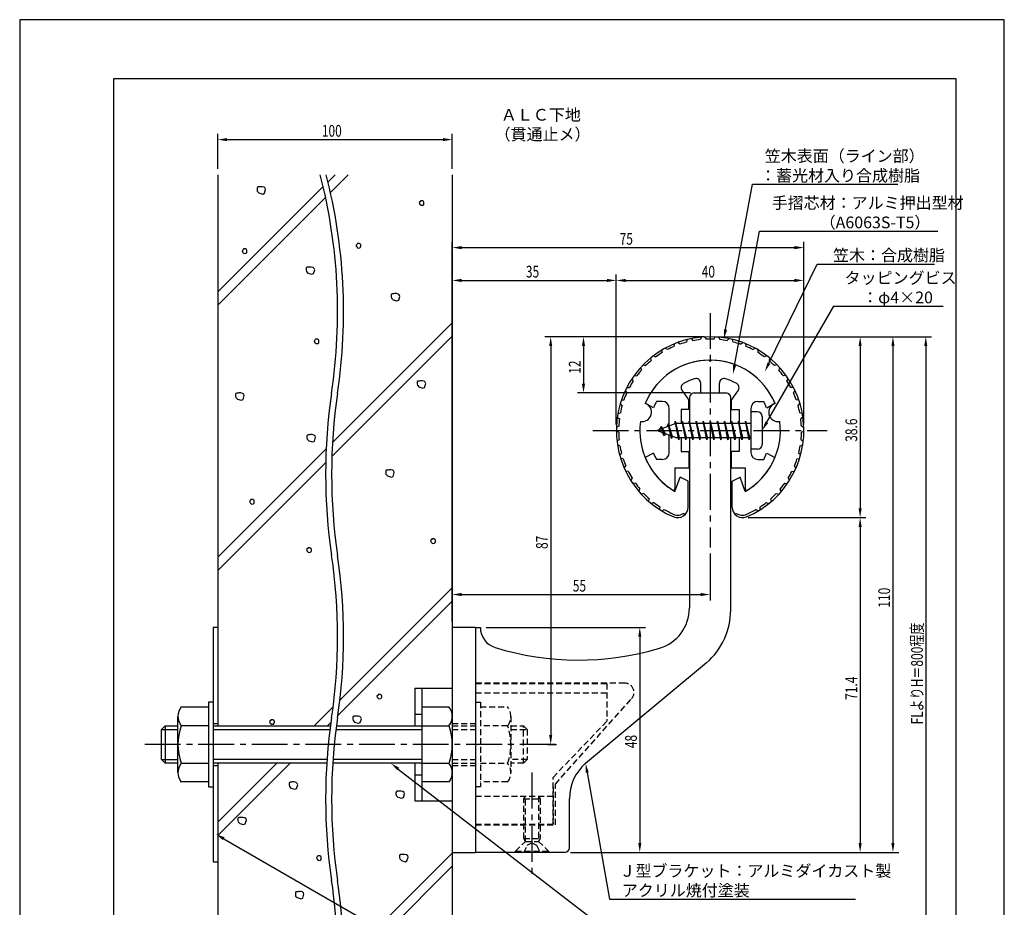
# Model space of a CAD drawing. Extents: x 0 to 210, y 0 to 297.
# Drawn here: x 0 to 210, y 108 to 297 of the extents above; entities that cross this region are included whole.
import ezdxf

# ---------------------------------------------------------------- set-up
doc = ezdxf.new("R2010")
doc.units = 0
doc.header["$LTSCALE"] = 0.4
doc.linetypes.add('CENTER2', pattern=[28.575, 19.05, -3.175, 3.175, -3.175])
doc.linetypes.add('HIDDEN2', pattern=[4.7625, 3.175, -1.5875])
doc.layers.get('0').update_dxf_attribs({"linetype": 'CONTINUOUS'})
doc.layers.get('DEFPOINTS').update_dxf_attribs({"linetype": 'CONTINUOUS'})
for name, color, linetype in [('BIS', 7, 'CONTINUOUS'), ('CENTER', 6, 'CENTER2'), ('DIMS', 1, 'CONTINUOUS'), ('GENKYO', 3, 'CONTINUOUS'), ('HATCH', 9, 'CONTINUOUS'), ('HIDDEN', 9, 'HIDDEN2'), ('MODEL', 7, 'CONTINUOUS'), ('SHINZAI', 7, 'CONTINUOUS'), ('TEXT', 7, 'CONTINUOUS'), ('TITLE', 7, 'CONTINUOUS'), ('ZYUSHI', 7, 'CONTINUOUS'), ('ZYUSHI2', 9, 'CONTINUOUS')]:
    doc.layers.add(name, color=color, linetype=linetype)
doc.styles.add('DIMS', font='romans.shx', dxfattribs={"width": 0.75, "bigfont": 'bigfont.shx'})
doc.styles.get("Standard").update_dxf_attribs({"font": 'romans.shx', "bigfont": 'bigfont.shx'})

# ---------------------------------------------------------------- blocks, each defined once
blk = doc.blocks.new('*U26')
at = {"layer": 'DIMS', "color": 7, "style": 'DIMS', "width": 0.75}
blk.add_text('38.6', height=2.5, rotation=90, dxfattribs=at).set_placement((178.62, 206.95))
blk = doc.blocks.new('*U27')
at = {"layer": 'DIMS', "color": 7, "style": 'DIMS', "width": 0.75}
blk.add_text('71.4', height=2.5, rotation=90, dxfattribs=at).set_placement((178.62, 151.9))
blk = doc.blocks.new('*U28')
at = {"layer": 'DIMS', "color": 7, "style": 'DIMS', "width": 0.75}
blk.add_text('48', height=2.5, rotation=90, dxfattribs=at).set_placement((131.63, 141.59))
blk = doc.blocks.new('*U29')
at = {"layer": 'DIMS', "color": 7, "style": 'DIMS', "width": 0.75}
blk.add_text('35', height=2.5, dxfattribs=at).set_placement((107.96, 242))
blk = doc.blocks.new('*U30')
at = {"layer": 'DIMS', "color": 7, "style": 'DIMS', "width": 0.75}
blk.add_text('55', height=2.5, dxfattribs=at).set_placement((117.96, 175))
blk = doc.blocks.new('*U31')
at = {"layer": 'DIMS', "color": 7, "style": 'DIMS', "width": 0.75}
blk.add_text('75', height=2.5, dxfattribs=at).set_placement((127.96, 249))
blk = doc.blocks.new('*U32')
at = {"layer": 'DIMS', "color": 7, "style": 'DIMS', "width": 0.75}
blk.add_text('12', height=2.5, rotation=90, dxfattribs=at).set_placement((119.63, 221.46))
blk = doc.blocks.new('*U33')
at = {"layer": 'DIMS', "color": 7, "style": 'DIMS', "width": 0.75}
blk.add_text('40', height=2.5, dxfattribs=at).set_placement((145.46, 242))
blk = doc.blocks.new('*U34')
at = {"layer": 'DIMS', "color": 7, "style": 'DIMS', "width": 0.75}
blk.add_text('87', height=2.5, rotation=90, dxfattribs=at).set_placement((112.63, 184.09))
blk = doc.blocks.new('*U35')
at = {"layer": 'DIMS', "color": 7, "style": 'DIMS', "width": 0.75}
blk.add_text('110', height=2.5, rotation=90, dxfattribs=at).set_placement((185.63, 171.56))
blk = doc.blocks.new('*U36')
at = {"layer": 'DIMS', "color": 7, "style": 'DIMS', "width": 0.75}
blk.add_text('FLよりH＝800程度', height=2.5, rotation=90, dxfattribs=at).set_placement((192.63, 146.66))
blk = doc.blocks.new('*U37')
at = {"layer": 'DIMS', "color": 7, "style": 'DIMS', "width": 0.75}
blk.add_text('100', height=2.5, dxfattribs=at).set_placement((64.44, 272.04))

msp = doc.modelspace()

# ---------------------------------------------------------------- linework, layer by layer
at = {"layer": 'BIS'}
for p, q in [((155.95, 213.37), (155.95, 205.37)), ((157.35, 213.37), (155.95, 213.37)), ((158.35, 212.37), (158.35, 206.37)), ((139.95, 210.87), (135.95, 209.37)), ((136.8, 210.23), (136.37, 209.53)), ((136.8, 210.23), (137.15, 209.83)), ((137.55, 208.24), (136.8, 210.23)), ((136.8, 210.23), (137.69, 208.72)), ((138.3, 210.79), (138.12, 210.19)), ((139.05, 207.68), (138.3, 210.79)), ((138.3, 210.79), (138.54, 210.34)), ((138.3, 210.79), (139.15, 208.18)), ((139.77, 211.34), (139.66, 210.77)), ((140.55, 207.37), (139.77, 211.34)), ((139.77, 211.34), (140.64, 207.87)), ((139.8, 211.21), (139.94, 210.87)), ((155.95, 210.87), (139.95, 210.87)), ((141.3, 211.37), (141.21, 210.87)), ((142.05, 207.37), (141.3, 211.37)), ((141.3, 211.37), (142.14, 207.87)), ((141.3, 211.37), (141.49, 210.87)), ((142.8, 211.37), (142.71, 210.87)), ((143.55, 207.37), (142.8, 211.37)), ((142.8, 211.37), (142.99, 210.87)), ((142.8, 211.37), (143.64, 207.87)), ((144.3, 211.37), (144.21, 210.87)), ((145.05, 207.37), (144.3, 211.37)), ((144.3, 211.37), (144.49, 210.87)), ((144.3, 211.37), (145.14, 207.87)), ((145.8, 211.37), (145.71, 210.87)), ((145.8, 211.37), (145.99, 210.87)), ((145.8, 211.37), (146.64, 207.87)), ((146.55, 207.37), (145.8, 211.37)), ((147.3, 211.37), (147.21, 210.87)), ((148.05, 207.37), (147.3, 211.37)), ((147.3, 211.37), (147.49, 210.87)), ((147.3, 211.37), (148.14, 207.87)), ((148.8, 211.37), (148.71, 210.87)), ((149.55, 207.37), (148.8, 211.37)), ((148.8, 211.37), (148.99, 210.87)), ((148.8, 211.37), (149.64, 207.87)), ((150.3, 211.37), (150.21, 210.87)), ((151.05, 207.37), (150.3, 211.37)), ((150.3, 211.37), (150.49, 210.87)), ((150.3, 211.37), (151.14, 207.87)), ((151.8, 211.37), (151.71, 210.87)), ((152.55, 207.37), (151.8, 211.37)), ((151.8, 211.37), (151.99, 210.87)), ((151.8, 211.37), (152.64, 207.87)), ((153.3, 211.37), (153.21, 210.87)), ((153.3, 211.37), (154.14, 207.87)), ((154.05, 207.37), (153.3, 211.37)), ((153.3, 211.37), (153.49, 210.87)), ((154.8, 211.37), (154.71, 210.87)), ((155.55, 207.37), (154.8, 211.37)), ((154.8, 211.37), (154.99, 210.87)), ((154.8, 211.37), (155.64, 207.87)), ((135.95, 209.37), (139.95, 207.87)), ((137.55, 208.24), (137.08, 208.95)), ((137.69, 208.72), (137.55, 208.24)), ((138.77, 208.32), (139.05, 207.68)), ((139.15, 208.18), (139.05, 207.68)), ((139.95, 207.87), (155.95, 207.87)), ((140.36, 207.87), (140.55, 207.37)), ((140.64, 207.87), (140.55, 207.37)), ((141.86, 207.87), (142.05, 207.37)), ((142.14, 207.87), (142.05, 207.37)), ((143.36, 207.87), (143.55, 207.37)), ((143.64, 207.87), (143.55, 207.37)), ((144.86, 207.87), (145.05, 207.37)), ((145.14, 207.87), (145.05, 207.37)), ((146.36, 207.87), (146.55, 207.37)), ((146.64, 207.87), (146.55, 207.37)), ((147.86, 207.87), (148.05, 207.37)), ((148.14, 207.87), (148.05, 207.37)), ((149.36, 207.87), (149.55, 207.37)), ((149.64, 207.87), (149.55, 207.37)), ((150.86, 207.87), (151.05, 207.37)), ((151.14, 207.87), (151.05, 207.37)), ((152.36, 207.87), (152.55, 207.37)), ((152.64, 207.87), (152.55, 207.37)), ((153.86, 207.87), (154.05, 207.37)), ((154.14, 207.87), (154.05, 207.37)), ((155.36, 207.87), (155.55, 207.37)), ((155.64, 207.87), (155.55, 207.37)), ((157.35, 205.37), (155.95, 205.37)), ((84.25, 154.38), (92.25, 154.38)), ((84.25, 154.38), (84.25, 146.37)), ((85.75, 154.38), (85.75, 130.38)), ((92.25, 154.38), (92.25, 130.38)), ((92.25, 154.38), (92.25, 130.38)), ((40.25, 151.38), (40.25, 133.37)), ((41.25, 151.38), (40.25, 151.38)), ((41.25, 151.38), (41.25, 133.37)), ((34.44, 150.38), (40.25, 150.38)), ((85.75, 150.38), (91.56, 150.38)), ((33.75, 136.37), (33.75, 148.38)), ((84.25, 148.88), (85.75, 148.88)), ((30.25, 145.57), (31.05, 146.37)), ((30.25, 145.57), (33.75, 145.57)), ((30.25, 139.17), (30.25, 145.57)), ((31.05, 146.37), (33.75, 146.37)), ((31.05, 146.37), (31.05, 138.37)), ((40.25, 146.37), (34.44, 146.37)), ((41.25, 146.37), (66.29, 146.37)), ((41.25, 145.57), (66.19, 145.57)), ((67.46, 145.57), (85.75, 145.57)), ((67.56, 146.37), (85.75, 146.37)), ((85.75, 146.37), (91.56, 146.37)), ((30.25, 139.17), (33.75, 139.17)), ((31.05, 138.37), (30.25, 139.17)), ((65.55, 139.17), (41.25, 139.17)), ((85.75, 139.17), (66.82, 139.17)), ((33.75, 138.37), (31.05, 138.37)), ((34.44, 138.37), (40.25, 138.37)), ((65.49, 138.37), (41.25, 138.37)), ((85.75, 138.37), (66.76, 138.37)), ((84.25, 138.37), (84.25, 130.38)), ((85.75, 138.37), (91.56, 138.37)), ((84.25, 135.88), (85.75, 135.88)), ((40.25, 134.38), (34.44, 134.38)), ((40.25, 133.37), (41.25, 133.37)), ((91.56, 134.38), (85.75, 134.38)), ((84.25, 130.38), (92.25, 130.38))]:
    msp.add_line(p, q, dxfattribs=at)
for centre, radius, start, end in [((157.35, 212.37), 1, 0, 90), ((157.35, 206.37), 1, 270, 0), ((37.01, 148.38), 3.26, 142.1211, 217.8789), ((88.99, 148.38), 3.26, 322.1211, 37.8789), ((45.75, 142.38), 12, 160.5288, 199.4712), ((80.25, 142.38), 12, 340.5288, 19.4712), ((37.01, 136.37), 3.26, 142.1211, 217.8789), ((88.99, 136.37), 3.26, 322.1211, 37.8789)]:
    msp.add_arc(centre, radius, start, end, dxfattribs=at)
at = {"layer": 'CENTER'}
for p, q in [((147.25, 234.38), (147.25, 184.38)), ((122.25, 209.37), (172.25, 209.37)), ((114.3, 142.38), (26.3, 142.38)), ((109.25, 136.37), (109.25, 114.38))]:
    msp.add_line(p, q, dxfattribs=at)
at = {"layer": 'DEFPOINTS'}
for p, q in [((210, 297), (0, 297)), ((0, 297), (0, 0)), ((210, 0), (210, 297))]:
    msp.add_line(p, q, dxfattribs=at)
at = {"layer": 'DIMS'}
for p, q in [((42.25, 265.17), (42.25, 272.67)), ((44.25, 271.42), (90.25, 271.42)), ((92.25, 265.17), (92.25, 272.67)), ((92.25, 168.62), (92.25, 249.62)), ((94.25, 248.38), (165.25, 248.38)), ((167.25, 210.62), (167.25, 249.62)), ((92.25, 168.62), (92.25, 242.62)), ((127.25, 210.62), (127.25, 242.62)), ((127.25, 210.62), (127.25, 242.62)), ((167.25, 210.62), (167.25, 242.62)), ((94.25, 241.38), (125.25, 241.38)), ((129.25, 241.38), (165.25, 241.38)), ((146, 229.37), (112, 229.37)), ((146, 229.37), (119, 229.37)), ((148.45, 229.37), (187.5, 229.37)), ((148.5, 229.37), (180.5, 229.37)), ((155.45, 229.37), (194.5, 229.37)), ((113.25, 227.37), (113.25, 144.38)), ((120.25, 227.37), (120.25, 219.38)), ((179.25, 227.37), (179.25, 192.77)), ((186.25, 227.37), (186.25, 121.37)), ((193.25, 227.37), (193.25, 87.5)), ((143.1, 217.37), (119, 217.37)), ((155.4, 190.77), (180.5, 190.77)), ((155.4, 190.77), (180.5, 190.77)), ((179.25, 188.77), (179.25, 121.37)), ((147.25, 183.12), (147.25, 173.12)), ((92.25, 168.62), (92.25, 175.62)), ((94.25, 174.37), (145.25, 174.37)), ((99.5, 167.37), (133.5, 167.37)), ((132.25, 165.37), (132.25, 121.37)), ((112.55, 142.38), (114.5, 142.38)), ((117.5, 119.37), (180.5, 119.37)), ((117.5, 119.37), (133.5, 119.37)), ((117.5, 119.37), (187.5, 119.37))]:
    msp.add_line(p, q, dxfattribs=at)
for points in [[(150.55, 230.88), (156.29, 261.88), (187.31, 261.88)], [(152.47, 223.26), (157.76, 251.88), (195.79, 251.88)], [(159.8, 223.74), (170.07, 244.87), (195.11, 244.87)], [(159.35, 211.11), (173.65, 235.88), (196.98, 235.88)], [(80.75, 137.15), (125.8, 102.37), (152.74, 102.37)], [(121.04, 136.4), (125.8, 109.37), (178.26, 109.37)], [(43.53, 122.28), (102.25, 88.37), (122.7, 88.37)]]:
    msp.add_lwpolyline(points, dxfattribs=at)
for points in [[(44.25, 271.75), (44.25, 271.08), (42.25, 271.42)], [(90.25, 271.75), (90.25, 271.08), (92.25, 271.42)], [(94.25, 248.71), (94.25, 248.04), (92.25, 248.38)], [(165.25, 248.71), (165.25, 248.04), (167.25, 248.38)], [(94.25, 241.71), (94.25, 241.04), (92.25, 241.38)], [(125.25, 241.71), (125.25, 241.04), (127.25, 241.38)], [(129.25, 241.71), (129.25, 241.04), (127.25, 241.38)], [(165.25, 241.71), (165.25, 241.04), (167.25, 241.38)], [(112.92, 227.37), (113.58, 227.37), (113.25, 229.37)], [(119.92, 227.37), (120.58, 227.37), (120.25, 229.37)], [(150.88, 230.82), (150.19, 228.91), (150.22, 230.94)], [(178.92, 227.37), (179.58, 227.37), (179.25, 229.37)], [(185.92, 227.37), (186.58, 227.37), (186.25, 229.37)], [(192.92, 227.37), (193.58, 227.37), (193.25, 229.37)], [(152.79, 223.2), (152.1, 221.29), (152.14, 223.32)], [(160.1, 223.59), (158.93, 221.94), (159.5, 223.88)], [(119.92, 219.38), (120.58, 219.38), (120.25, 217.37)], [(159.64, 210.94), (158.35, 209.37), (159.06, 211.27)], [(178.92, 192.77), (179.58, 192.77), (179.25, 190.77)], [(178.92, 188.77), (179.58, 188.77), (179.25, 190.77)], [(94.25, 174.71), (94.25, 174.04), (92.25, 174.37)], [(145.25, 174.71), (145.25, 174.04), (147.25, 174.37)], [(131.92, 165.37), (132.58, 165.37), (132.25, 167.37)], [(112.92, 144.38), (113.58, 144.38), (113.25, 142.38)], [(80.54, 136.89), (79.16, 138.37), (80.95, 137.42)], [(120.71, 136.34), (120.69, 138.36), (121.36, 136.45)], [(43.36, 121.99), (41.8, 123.28), (43.7, 122.57)], [(131.92, 121.37), (132.58, 121.37), (132.25, 119.37)], [(178.92, 121.37), (179.58, 121.37), (179.25, 119.37)], [(185.92, 121.37), (186.58, 121.37), (186.25, 119.37)]]:
    msp.add_solid(points, dxfattribs=at)
at = {"layer": 'GENKYO'}
for p, q in [((42.25, 263.92), (42.25, 146.37)), ((92.25, 263.92), (92.25, 154.38)), ((41.25, 167.37), (41.25, 146.37)), ((42.25, 167.37), (41.25, 167.37)), ((42.25, 167.37), (42.25, 146.37)), ((41.25, 146.87), (42.25, 146.87)), ((41.25, 138.37), (41.25, 117.38)), ((41.25, 137.87), (42.25, 137.87)), ((42.25, 138.37), (42.25, 117.38)), ((42.25, 138.37), (42.25, 87.5)), ((92.25, 130.38), (92.25, 87.5)), ((41.25, 117.38), (42.25, 117.38))]:
    msp.add_line(p, q, dxfattribs=at)
for centre, start, end in [((-49.48, 234.67), 351.5048, 14.4387), ((-48.21, 234.67), 351.5048, 14.4387), ((182.53, 200.02), 171.5048, 188.4952), ((183.81, 200.02), 171.5048, 188.4952), ((-49.48, 165.36), 351.5048, 8.4952), ((-48.21, 165.36), 351.5048, 8.4952), ((182.53, 130.71), 171.5048, 188.4952), ((183.81, 130.71), 171.5048, 188.4952), ((-49.48, 96.05), 355.8185, 8.4952), ((-48.21, 96.05), 355.8185, 8.4952)]:
    msp.add_arc(centre, 117.29, start, end, dxfattribs=at)
at = {"layer": 'HATCH'}
for p, q in [((67.25, 263.92), (65.76, 262.43)), ((66.29, 260.13), (70.08, 263.92)), ((64.73, 261.4), (42.25, 238.92)), ((50.71, 261.26), (50.62, 261.07)), ((50.62, 261.07), (50.62, 260.73)), ((50.62, 260.73), (50.67, 260.39)), ((50.86, 261.31), (50.71, 261.26)), ((51.15, 261.31), (50.86, 261.31)), ((51.34, 261.36), (51.15, 261.31)), ((51.15, 261.31), (51.15, 261.31)), ((51.73, 261.36), (51.34, 261.36)), ((52.12, 261.26), (51.73, 261.36)), ((52.36, 261.07), (52.12, 261.26)), ((52.21, 259.96), (52.45, 260.78)), ((52.45, 260.78), (52.36, 261.07)), ((42.25, 236.09), (65.24, 259.09)), ((50.67, 260.39), (51, 260.06)), ((51, 260.06), (51.83, 259.81)), ((51.83, 259.81), (52.21, 259.96)), ((85.51, 258.37), (85.46, 258.23)), ((85.7, 258.37), (85.51, 258.37)), ((85.89, 258.37), (85.7, 258.37)), ((86.14, 258.23), (85.89, 258.37)), ((85.46, 258.23), (85.22, 257.98)), ((85.22, 257.98), (85.27, 257.79)), ((85.27, 257.79), (85.36, 257.65)), ((85.36, 257.65), (85.6, 257.4)), ((85.46, 258.23), (85.46, 258.23)), ((85.6, 257.4), (86.04, 257.45)), ((86.04, 257.45), (86.18, 257.6)), ((86.23, 258.08), (86.14, 258.23)), ((86.18, 257.6), (86.23, 257.79)), ((86.23, 257.79), (86.23, 258.08)), ((47.7, 247.95), (47.45, 247.71)), ((47.74, 248.09), (47.7, 247.95)), ((47.7, 247.95), (47.7, 247.95)), ((47.94, 248.09), (47.74, 248.09)), ((48.13, 248.09), (47.94, 248.09)), ((48.37, 247.95), (48.13, 248.09)), ((48.47, 247.8), (48.37, 247.95)), ((48.47, 247.51), (48.47, 247.8)), ((71.98, 249.11), (71.74, 248.87)), ((71.74, 248.87), (71.79, 248.67)), ((71.79, 248.67), (71.88, 248.53)), ((71.88, 248.53), (72.13, 248.29)), ((72.03, 249.25), (71.98, 249.11)), ((71.98, 249.11), (71.98, 249.11)), ((72.22, 249.25), (72.03, 249.25)), ((72.13, 248.29), (72.56, 248.33)), ((72.42, 249.25), (72.22, 249.25)), ((72.66, 249.11), (72.42, 249.25)), ((72.56, 248.33), (72.71, 248.48)), ((72.75, 248.96), (72.66, 249.11)), ((72.71, 248.48), (72.75, 248.67)), ((72.75, 248.67), (72.75, 248.96)), ((47.45, 247.71), (47.5, 247.51)), ((47.5, 247.51), (47.6, 247.37)), ((47.6, 247.37), (47.84, 247.13)), ((47.84, 247.13), (48.28, 247.17)), ((48.28, 247.17), (48.42, 247.32)), ((48.42, 247.32), (48.47, 247.51)), ((61.19, 244.13), (61.09, 243.94)), ((61.09, 243.94), (61.09, 243.6)), ((61.33, 244.18), (61.19, 244.13)), ((61.62, 244.18), (61.33, 244.18)), ((61.82, 244.23), (61.62, 244.18)), ((61.62, 244.18), (61.62, 244.18)), ((62.2, 244.23), (61.82, 244.23)), ((62.59, 244.13), (62.2, 244.23)), ((62.83, 243.94), (62.59, 244.13)), ((62.69, 242.82), (62.93, 243.65)), ((62.93, 243.65), (62.83, 243.94)), ((61.09, 243.6), (61.14, 243.26)), ((61.14, 243.26), (61.48, 242.92)), ((61.48, 242.92), (62.3, 242.68)), ((62.3, 242.68), (62.69, 242.82)), ((79.33, 238.47), (79.23, 238.27)), ((79.23, 238.27), (79.23, 237.93)), ((79.23, 237.93), (79.28, 237.6)), ((79.28, 237.6), (79.62, 237.26)), ((79.47, 238.51), (79.33, 238.47)), ((79.76, 238.51), (79.47, 238.51)), ((79.96, 238.56), (79.76, 238.51)), ((79.76, 238.51), (79.76, 238.51)), ((80.34, 238.56), (79.96, 238.56)), ((80.73, 238.47), (80.34, 238.56)), ((80.97, 238.27), (80.73, 238.47)), ((80.83, 237.16), (81.07, 237.98)), ((81.07, 237.98), (80.97, 238.27)), ((79.62, 237.26), (80.44, 237.02)), ((80.44, 237.02), (80.83, 237.16)), ((66.71, 206.81), (92.25, 232.35)), ((92.25, 229.52), (66.57, 203.85)), ((63.05, 228.72), (62.81, 228.48)), ((62.81, 228.48), (62.86, 228.29)), ((62.86, 228.29), (62.96, 228.14)), ((62.96, 228.14), (63.2, 227.9)), ((63.1, 228.87), (63.05, 228.72)), ((63.05, 228.72), (63.05, 228.72)), ((63.3, 228.87), (63.1, 228.87)), ((63.2, 227.9), (63.63, 227.95)), ((63.49, 228.87), (63.3, 228.87)), ((63.73, 228.72), (63.49, 228.87)), ((63.63, 227.95), (63.78, 228.09)), ((63.83, 228.58), (63.73, 228.72)), ((63.78, 228.09), (63.83, 228.29)), ((63.83, 228.29), (63.83, 228.58)), ((84.86, 219.87), (84.76, 219.68)), ((84.76, 219.68), (84.76, 219.34)), ((84.76, 219.34), (84.81, 219)), ((84.81, 219), (85.15, 218.66)), ((85, 219.92), (84.86, 219.87)), ((85.29, 219.92), (85, 219.92)), ((85.15, 218.66), (85.97, 218.42)), ((85.48, 219.97), (85.29, 219.92)), ((85.29, 219.92), (85.29, 219.92)), ((85.87, 219.97), (85.48, 219.97)), ((86.26, 219.87), (85.87, 219.97)), ((85.97, 218.42), (86.35, 218.57)), ((86.5, 219.68), (86.26, 219.87)), ((86.35, 218.57), (86.59, 219.39)), ((86.59, 219.39), (86.5, 219.68)), ((46.13, 217.29), (46.03, 217.1)), ((46.03, 217.1), (46.03, 216.76)), ((46.03, 216.76), (46.08, 216.42)), ((46.08, 216.42), (46.42, 216.08)), ((46.28, 217.34), (46.13, 217.29)), ((46.57, 217.34), (46.28, 217.34)), ((46.76, 217.39), (46.57, 217.34)), ((46.57, 217.34), (46.57, 217.34)), ((47.15, 217.39), (46.76, 217.39)), ((47.53, 217.29), (47.15, 217.39)), ((47.77, 217.1), (47.53, 217.29)), ((47.63, 215.99), (47.87, 216.81)), ((47.87, 216.81), (47.77, 217.1)), ((46.42, 216.08), (47.24, 215.84)), ((47.24, 215.84), (47.63, 215.99)), ((61.36, 208.4), (61.26, 208.21)), ((61.26, 208.21), (61.26, 207.87)), ((61.5, 208.45), (61.36, 208.4)), ((61.79, 208.45), (61.5, 208.45)), ((61.99, 208.5), (61.79, 208.45)), ((61.79, 208.45), (61.79, 208.45)), ((62.37, 208.5), (61.99, 208.5)), ((62.76, 208.4), (62.37, 208.5)), ((63, 208.21), (62.76, 208.4)), ((62.86, 207.09), (63.1, 207.92)), ((63.1, 207.92), (63, 208.21)), ((61.26, 207.87), (61.31, 207.53)), ((61.31, 207.53), (61.65, 207.19)), ((61.65, 207.19), (62.47, 206.95)), ((62.47, 206.95), (62.86, 207.09)), ((42.25, 182.35), (65.37, 205.47)), ((65.27, 202.54), (42.25, 179.52)), ((78.16, 200.89), (78.06, 200.69)), ((78.06, 200.69), (78.06, 200.35)), ((78.06, 200.35), (78.11, 200.02)), ((78.11, 200.02), (78.45, 199.68)), ((78.31, 200.93), (78.16, 200.89)), ((78.6, 200.93), (78.31, 200.93)), ((78.45, 199.68), (79.27, 199.44)), ((78.79, 200.98), (78.6, 200.93)), ((78.6, 200.93), (78.6, 200.93)), ((79.18, 200.98), (78.79, 200.98)), ((79.56, 200.89), (79.18, 200.98)), ((79.27, 199.44), (79.66, 199.58)), ((79.8, 200.69), (79.56, 200.89)), ((79.66, 199.58), (79.9, 200.4)), ((79.9, 200.4), (79.8, 200.69)), ((49.26, 194.48), (49.02, 194.24)), ((49.02, 194.24), (49.07, 194.05)), ((49.07, 194.05), (49.16, 193.9)), ((49.16, 193.9), (49.41, 193.66)), ((49.31, 194.63), (49.26, 194.48)), ((49.26, 194.48), (49.26, 194.48)), ((49.5, 194.63), (49.31, 194.63)), ((49.41, 193.66), (49.84, 193.71)), ((49.7, 194.63), (49.5, 194.63)), ((49.94, 194.48), (49.7, 194.63)), ((49.84, 193.71), (49.99, 193.85)), ((50.03, 194.34), (49.94, 194.48)), ((49.99, 193.85), (50.03, 194.05)), ((50.03, 194.05), (50.03, 194.34)), ((87.88, 186.12), (87.63, 185.87)), ((87.63, 185.87), (87.68, 185.68)), ((87.68, 185.68), (87.78, 185.54)), ((87.78, 185.54), (88.02, 185.29)), ((87.92, 186.26), (87.88, 186.12)), ((87.88, 186.12), (87.88, 186.12)), ((88.12, 186.26), (87.92, 186.26)), ((88.02, 185.29), (88.45, 185.34)), ((88.31, 186.26), (88.12, 186.26)), ((88.55, 186.12), (88.31, 186.26)), ((88.45, 185.34), (88.6, 185.49)), ((88.65, 185.97), (88.55, 186.12)), ((88.6, 185.49), (88.65, 185.68)), ((88.65, 185.68), (88.65, 185.97)), ((61.44, 184.19), (61.2, 183.95)), ((61.2, 183.95), (61.25, 183.75)), ((61.25, 183.75), (61.34, 183.61)), ((61.34, 183.61), (61.59, 183.37)), ((61.49, 184.33), (61.44, 184.19)), ((61.44, 184.19), (61.44, 184.19)), ((61.68, 184.33), (61.49, 184.33)), ((61.59, 183.37), (62.02, 183.42)), ((61.88, 184.33), (61.68, 184.33)), ((62.12, 184.19), (61.88, 184.33)), ((62.02, 183.42), (62.17, 183.56)), ((62.21, 184.04), (62.12, 184.19)), ((62.17, 183.56), (62.21, 183.75)), ((62.21, 183.75), (62.21, 184.04)), ((92.25, 175.78), (68.3, 151.84)), ((92.25, 172.95), (67.88, 148.58)), ((76.44, 152.93), (76.2, 152.69)), ((76.2, 152.69), (76.25, 152.5)), ((76.25, 152.5), (76.35, 152.35)), ((76.35, 152.35), (76.59, 152.11)), ((76.49, 153.08), (76.44, 152.93)), ((76.44, 152.93), (76.44, 152.93)), ((76.69, 153.08), (76.49, 153.08)), ((76.59, 152.11), (77.02, 152.16)), ((76.88, 153.08), (76.69, 153.08)), ((77.12, 152.93), (76.88, 153.08)), ((77.02, 152.16), (77.17, 152.3)), ((77.22, 152.79), (77.12, 152.93)), ((77.17, 152.3), (77.22, 152.5)), ((77.22, 152.5), (77.22, 152.79)), ((66.85, 150.39), (62.84, 146.37)), ((53.55, 147.53), (53.3, 147.28)), ((53.3, 147.28), (53.35, 147.09)), ((53.35, 147.09), (53.45, 146.95)), ((53.59, 147.67), (53.55, 147.53)), ((53.55, 147.53), (53.55, 147.53)), ((53.79, 147.67), (53.59, 147.67)), ((53.98, 147.67), (53.79, 147.67)), ((54.22, 147.53), (53.98, 147.67)), ((54.32, 147.38), (54.22, 147.53)), ((54.27, 146.9), (54.32, 147.09)), ((54.32, 147.09), (54.32, 147.38)), ((65.67, 146.37), (66.39, 147.09)), ((71.15, 148.36), (71.05, 148.16)), ((71.05, 148.16), (71.05, 147.82)), ((71.05, 147.82), (71.1, 147.49)), ((71.1, 147.49), (71.44, 147.15)), ((71.3, 148.4), (71.15, 148.36)), ((71.59, 148.4), (71.3, 148.4)), ((71.44, 147.15), (72.26, 146.91)), ((71.78, 148.45), (71.59, 148.4)), ((71.59, 148.4), (71.59, 148.4)), ((72.17, 148.45), (71.78, 148.45)), ((72.55, 148.36), (72.17, 148.45)), ((72.26, 146.91), (72.65, 147.05)), ((72.79, 148.16), (72.55, 148.36)), ((72.65, 147.05), (72.89, 147.87)), ((72.89, 147.87), (72.79, 148.16)), ((53.45, 146.95), (53.69, 146.7)), ((53.69, 146.7), (54.13, 146.75)), ((54.13, 146.75), (54.27, 146.9)), ((54.84, 138.37), (42.25, 125.78)), ((42.25, 122.95), (57.67, 138.37)), ((57.56, 134.28), (57.46, 134.09)), ((57.46, 134.09), (57.46, 133.75)), ((57.46, 133.75), (57.51, 133.41)), ((57.51, 133.41), (57.85, 133.08)), ((57.7, 134.33), (57.56, 134.28)), ((57.99, 134.33), (57.7, 134.33)), ((57.85, 133.08), (58.67, 132.83)), ((58.18, 134.38), (57.99, 134.33)), ((57.99, 134.33), (57.99, 134.33)), ((58.57, 134.38), (58.18, 134.38)), ((58.96, 134.28), (58.57, 134.38)), ((58.67, 132.83), (59.05, 132.98)), ((59.2, 134.09), (58.96, 134.28)), ((59.05, 132.98), (59.29, 133.8)), ((59.29, 133.8), (59.2, 134.09)), ((80.34, 132.35), (80.24, 132.15)), ((80.48, 132.4), (80.34, 132.35)), ((80.77, 132.4), (80.48, 132.4)), ((80.97, 132.44), (80.77, 132.4)), ((80.77, 132.4), (80.77, 132.4)), ((81.35, 132.44), (80.97, 132.44)), ((81.74, 132.35), (81.35, 132.44)), ((81.98, 132.15), (81.74, 132.35)), ((80.24, 132.15), (80.24, 131.82)), ((80.24, 131.82), (80.29, 131.48)), ((80.29, 131.48), (80.63, 131.14)), ((80.63, 131.14), (81.45, 130.9)), ((81.45, 130.9), (81.84, 131.04)), ((81.84, 131.04), (82.08, 131.86)), ((82.08, 131.86), (81.98, 132.15)), ((46.63, 126.73), (46.53, 126.54)), ((46.53, 126.54), (46.53, 126.2)), ((46.53, 126.2), (46.58, 125.86)), ((46.77, 126.78), (46.63, 126.73)), ((47.06, 126.78), (46.77, 126.78)), ((47.25, 126.83), (47.06, 126.78)), ((47.06, 126.78), (47.06, 126.78)), ((47.64, 126.83), (47.25, 126.83)), ((48.03, 126.73), (47.64, 126.83)), ((48.27, 126.54), (48.03, 126.73)), ((48.12, 125.43), (48.37, 126.25)), ((48.37, 126.25), (48.27, 126.54)), ((46.58, 125.86), (46.92, 125.53)), ((46.92, 125.53), (47.74, 125.28)), ((47.74, 125.28), (48.12, 125.43)), ((63.55, 118.48), (63.31, 118.24)), ((63.31, 118.24), (63.36, 118.05)), ((63.36, 118.05), (63.45, 117.9)), ((63.45, 117.9), (63.69, 117.66)), ((63.6, 118.63), (63.55, 118.48)), ((63.55, 118.48), (63.55, 118.48)), ((63.79, 118.63), (63.6, 118.63)), ((63.69, 117.66), (64.13, 117.71)), ((63.98, 118.63), (63.79, 118.63)), ((64.23, 118.48), (63.98, 118.63)), ((64.13, 117.71), (64.27, 117.85)), ((64.32, 118.34), (64.23, 118.48)), ((64.27, 117.85), (64.32, 118.05)), ((64.32, 118.05), (64.32, 118.34)), ((69.09, 96.05), (92.25, 119.21)), ((81.11, 118.83), (81.01, 118.64)), ((81.01, 118.64), (81.01, 118.3)), ((81.01, 118.3), (81.06, 117.96)), ((81.06, 117.96), (81.4, 117.63)), ((81.25, 118.88), (81.11, 118.83)), ((81.54, 118.88), (81.25, 118.88)), ((81.4, 117.63), (82.22, 117.38)), ((81.73, 118.93), (81.54, 118.88)), ((81.54, 118.88), (81.54, 118.88)), ((82.12, 118.93), (81.73, 118.93)), ((82.51, 118.83), (82.12, 118.93)), ((82.75, 118.64), (82.51, 118.83)), ((82.6, 117.53), (82.85, 118.35)), ((82.85, 118.35), (82.75, 118.64)), ((92.25, 116.39), (69.05, 93.19)), ((82.22, 117.38), (82.6, 117.53)), ((58.89, 110.92), (58.79, 110.73)), ((58.79, 110.73), (58.79, 110.39)), ((58.79, 110.39), (58.84, 110.05)), ((58.84, 110.05), (59.18, 109.71)), ((59.03, 110.97), (58.89, 110.92)), ((59.32, 110.97), (59.03, 110.97)), ((59.18, 109.71), (60, 109.47)), ((59.52, 111.02), (59.32, 110.97)), ((59.32, 110.97), (59.32, 110.97)), ((59.9, 111.02), (59.52, 111.02)), ((60.29, 110.92), (59.9, 111.02)), ((60, 109.47), (60.39, 109.62)), ((60.53, 110.73), (60.29, 110.92)), ((60.39, 109.62), (60.63, 110.44)), ((60.63, 110.44), (60.53, 110.73))]:
    msp.add_line(p, q, dxfattribs=at)
at = {"layer": 'HIDDEN'}
for p, q in [((129.02, 155.47), (97.25, 155.47)), ((97.25, 155.37), (125.25, 155.37)), ((97.25, 153.37), (125.25, 153.37)), ((125.25, 155.37), (125.25, 147.37)), ((97.25, 151.38), (98.25, 151.38)), ((98.25, 151.38), (98.25, 133.37)), ((114.25, 133.95), (130.46, 152.09)), ((98.25, 150.38), (104.06, 150.38)), ((104.75, 148.38), (104.75, 136.37)), ((113.75, 135.37), (125.25, 147.37)), ((92.25, 146.87), (97.25, 146.87)), ((92.25, 146.37), (97.25, 146.37)), ((92.25, 145.57), (97.25, 145.57)), ((104.06, 146.37), (98.25, 146.37)), ((104.75, 146.37), (107.45, 146.37)), ((104.75, 145.57), (108.25, 145.57)), ((107.45, 138.37), (107.45, 146.37)), ((107.45, 146.37), (108.25, 145.57)), ((108.25, 145.57), (108.25, 139.17)), ((92.25, 139.17), (97.25, 139.17)), ((108.25, 139.17), (104.75, 139.17)), ((108.25, 139.17), (107.45, 138.37)), ((92.25, 138.37), (97.25, 138.37)), ((92.25, 137.87), (97.25, 137.87)), ((98.25, 138.37), (104.06, 138.37)), ((107.45, 138.37), (104.75, 138.37)), ((113.75, 125.37), (113.75, 135.37)), ((98.25, 133.37), (97.25, 133.37)), ((104.06, 134.38), (98.25, 134.38)), ((113.75, 133.37), (113.75, 125.37)), ((114.25, 125.27), (114.25, 133.95)), ((97.25, 131.37), (113.75, 131.37)), ((107.5, 130.77), (107.85, 131.37)), ((107.5, 122.33), (107.5, 130.77)), ((107.5, 130.77), (111, 130.77)), ((107.85, 121.72), (107.85, 131.37)), ((110.65, 131.37), (110.65, 121.72)), ((110.65, 131.37), (111, 130.77)), ((111, 130.77), (111, 122.33)), ((97.25, 125.37), (113.75, 125.37)), ((97.25, 125.37), (113.75, 125.37)), ((97.25, 125.27), (114.25, 125.27)), ((107.5, 122.33), (111, 122.33)), ((107.85, 121.72), (107.5, 122.33)), ((111, 122.33), (110.65, 121.72)), ((105.75, 119.62), (107.85, 121.72)), ((107.5, 119.37), (108.25, 120.87)), ((107.85, 121.72), (110.65, 121.72)), ((108.25, 120.87), (109.25, 121.37)), ((109.25, 121.37), (110.25, 120.87)), ((110.25, 120.87), (111, 119.37)), ((110.65, 121.72), (112.75, 119.62)), ((105.75, 119.62), (112.75, 119.62)), ((105.75, 119.37), (105.75, 119.62)), ((112.75, 119.62), (112.75, 119.37))]:
    msp.add_line(p, q, dxfattribs=at)
for centre, radius, start, end in [((129.02, 153.47), 2, 316.2189, 90), ((101.49, 148.38), 3.26, 322.1211, 37.8789), ((92.75, 142.38), 12, 340.5288, 19.4712), ((101.49, 136.37), 3.26, 322.1211, 37.8789)]:
    msp.add_arc(centre, radius, start, end, dxfattribs=at)
at = {"layer": 'MODEL'}
for p, q in [((142.85, 216.37), (142.85, 210.87)), ((143.85, 217.37), (150.65, 217.37)), ((151.65, 210.87), (151.65, 216.37)), ((142.85, 207.87), (142.85, 171.52)), ((151.65, 171.12), (151.65, 207.87)), ((92.25, 167.37), (92.25, 119.37)), ((97.25, 167.37), (92.25, 167.37)), ((97.25, 167.37), (98.25, 167.37)), ((97.25, 167.37), (97.25, 119.37)), ((146.49, 159.8), (120.69, 138.36)), ((117.25, 120.37), (117.25, 130.82)), ((92.25, 119.37), (97.25, 119.37)), ((116.25, 119.37), (97.25, 119.37))]:
    msp.add_line(p, q, dxfattribs=at)
for centre, radius, start, end in [((143.85, 216.37), 1, 90, 180), ((150.65, 216.37), 1, 0, 90), ((133.85, 171.52), 9, 286.6706, 0), ((136.65, 171.12), 15, 311.0091, 0), ((102.75, 167.37), 4.5, 180, 252.7374), ((119.22, 220.38), 60, 252.7374, 286.6706), ((127.25, 130.82), 10, 131.0091, 180), ((116.25, 120.37), 1, 270, 0)]:
    msp.add_arc(centre, radius, start, end, dxfattribs=at)
at = {"layer": 'SHINZAI'}
for p, q in [((147.25, 224.07), (146.95, 224.37)), ((147.25, 224.07), (147.55, 224.37)), ((145.25, 217.37), (145.25, 219.44)), ((149.25, 217.37), (149.25, 219.44)), ((141.25, 217.94), (142.75, 215.8)), ((145.25, 217.37), (149.25, 217.37)), ((153.25, 217.94), (151.75, 215.8)), ((135.18, 214.22), (133.42, 215.17)), ((137.05, 215.57), (135.82, 215.57)), ((142.75, 213.87), (142.75, 215.8)), ((151.75, 215.8), (151.75, 213.87)), ((157.45, 215.57), (158.68, 215.57)), ((159.32, 214.22), (161.08, 215.17)), ((138.55, 210.35), (138.55, 214.07)), ((141.05, 213.87), (141.05, 210.87)), ((142.75, 213.87), (141.05, 213.87)), ((151.75, 213.87), (153.45, 213.87)), ((153.45, 213.87), (153.45, 210.87)), ((155.95, 214.07), (155.95, 209.67)), ((138.55, 204.67), (138.55, 208.4)), ((155.95, 209.07), (155.95, 204.67)), ((141.05, 207.87), (141.05, 204.87)), ((153.45, 207.87), (153.45, 204.87)), ((135.18, 204.53), (133.42, 203.58)), ((141.05, 204.87), (142.75, 204.87)), ((142.75, 204.87), (142.75, 201.37)), ((151.75, 204.87), (151.75, 201.37)), ((153.45, 204.87), (151.75, 204.87)), ((159.32, 204.53), (161.08, 203.58)), ((137.05, 203.17), (135.82, 203.17)), ((157.45, 203.17), (158.68, 203.17)), ((139.75, 201.37), (139.75, 196.92)), ((139.75, 201.37), (142.75, 201.37)), ((151.75, 201.37), (154.75, 201.37)), ((154.75, 201.37), (154.75, 196.92))]:
    msp.add_line(p, q, dxfattribs=at)
for centre, radius, start, end in [((147.25, 209.37), 15, 91.1348, 157.2545), ((147.25, 209.37), 15, 22.7455, 88.8652), ((142.07, 218.51), 1, 119.535, 215), ((147.25, 209.37), 11.5, 106.6015, 119.535), ((144.25, 219.44), 1, 0, 106.6015), ((150.25, 219.44), 1, 73.3985, 180), ((147.25, 209.37), 11.5, 60.465, 73.3985), ((152.43, 218.51), 1, 325, 60.465), ((147.25, 209.37), 13, 151.5154, 158.1412), ((137.05, 214.07), 1.5, 0, 90), ((157.45, 214.07), 1.5, 90, 180), ((147.25, 209.37), 13, 21.8588, 28.4846), ((147.25, 209.37), 13, 201.8588, 208.4846), ((137.05, 204.67), 1.5, 270, 0), ((157.45, 204.67), 1.5, 180, 270), ((147.25, 209.37), 13, 331.5154, 338.1412), ((147.25, 209.37), 15, 202.6786, 237.9532), ((147.25, 209.37), 15, 302.0468, 337.2545), ((139.45, 196.92), 0.3, 237.9532, 0), ((155.05, 196.92), 0.3, 180, 302.0468)]:
    msp.add_arc(centre, radius, start, end, dxfattribs=at)
at = {"layer": 'TITLE'}
for p, q in [((199.75, 284.37), (20, 284.37)), ((20, 284.37), (20, 12.62)), ((199.75, 12.62), (199.75, 284.37))]:
    msp.add_line(p, q, dxfattribs=at)
at = {"layer": 'ZYUSHI'}
for p, q in [((139.75, 196.38), (140.86, 199.39)), ((142.55, 198.58), (140.86, 199.39)), ((142.55, 192.97), (142.55, 198.58)), ((151.95, 198.58), (153.64, 199.39)), ((151.95, 192.97), (151.95, 198.58)), ((154.75, 196.38), (153.64, 199.39))]:
    msp.add_line(p, q, dxfattribs=at)
for centre, radius, start, end in [((147.25, 209.37), 20, 292.8078, 247.1922), ((147.25, 209.37), 15, 22.6451, 157.3549), ((132.76, 213.26), 2, 258.8226, 71.1774), ((161.74, 213.26), 2, 108.8226, 281.1774), ((147.25, 209.37), 15, 172.6451, 240), ((147.25, 209.37), 15, 300, 7.3549), ((140.35, 192.97), 2.2, 247.1922, 0), ((154.15, 192.97), 2.2, 180, 292.8078)]:
    msp.add_arc(centre, radius, start, end, dxfattribs=at)
at = {"layer": 'ZYUSHI2'}
for p, q in [((143.21, 228.96), (143.58, 228.53)), ((145.39, 229.29), (145.16, 228.76)), ((146.45, 228.86), (146.15, 229.34)), ((148.05, 228.86), (148.35, 229.34)), ((149.11, 229.29), (149.34, 228.76)), ((151.29, 228.96), (150.92, 228.53)), ((138.14, 226.62), (137.66, 226.93)), ((139.58, 227.31), (139.65, 227.87)), ((140.79, 227.77), (140.36, 228.15)), ((142.32, 228.24), (142.46, 228.79)), ((152.18, 228.24), (152.04, 228.79)), ((153.71, 227.77), (154.14, 228.15)), ((154.92, 227.31), (154.85, 227.87)), ((156.36, 226.62), (156.84, 226.93)), ((134.57, 224.84), (134.68, 224.28)), ((135.17, 225.32), (135.69, 225.08)), ((137.02, 225.97), (137, 226.55)), ((157.48, 225.97), (157.5, 226.55)), ((159.33, 225.32), (158.81, 225.08)), ((159.93, 224.84), (159.82, 224.28)), ((132.42, 222.8), (132.61, 222.26)), ((132.95, 223.36), (133.5, 223.2)), ((161.55, 223.36), (161, 223.2)), ((162.08, 222.8), (161.89, 222.26)), ((131.04, 221.09), (131.6, 221.01)), ((163.46, 221.09), (162.9, 221.01)), ((129.49, 218.56), (130.06, 218.57)), ((130.87, 219.95), (130.6, 220.46)), ((163.63, 219.95), (163.9, 220.46)), ((165.01, 218.56), (164.44, 218.57)), ((129.15, 217.88), (129.48, 217.42)), ((165.35, 217.88), (165.02, 217.42)), ((128.49, 214.7), (128.09, 215.11)), ((128.32, 215.84), (128.89, 215.93)), ((166.18, 215.84), (165.61, 215.93)), ((166.01, 214.7), (166.41, 215.11)), ((127.45, 212.21), (127.91, 211.87)), ((127.58, 212.97), (128.12, 213.15)), ((166.92, 212.97), (166.38, 213.15)), ((167.05, 212.21), (166.59, 211.87)), ((127.77, 210.28), (127.26, 210.02)), ((166.73, 210.28), (167.24, 210.02)), ((127.75, 208.98), (127.25, 209.25)), ((166.75, 208.98), (167.25, 209.25)), ((127.85, 207.39), (127.38, 207.06)), ((128.03, 206.11), (127.49, 206.3)), ((166.47, 206.11), (167.01, 206.3)), ((166.65, 207.39), (167.12, 207.06)), ((127.95, 204.15), (128.36, 204.54)), ((166.55, 204.15), (166.14, 204.54)), ((128.72, 203.3), (128.16, 203.41)), ((128.93, 201.35), (129.28, 201.8)), ((165.57, 201.35), (165.22, 201.8)), ((165.78, 203.3), (166.34, 203.41)), ((129.82, 200.63), (129.25, 200.66)), ((164.68, 200.63), (165.25, 200.66)), ((130.6, 199.23), (130.32, 198.73)), ((131.31, 198.15), (130.74, 198.09)), ((163.19, 198.15), (163.76, 198.09)), ((163.9, 199.23), (164.18, 198.73)), ((132.08, 196.35), (132.28, 196.88)), ((133.14, 195.92), (132.59, 195.77)), ((161.36, 195.92), (161.91, 195.77)), ((162.42, 196.35), (162.22, 196.88)), ((134.17, 194.25), (134.29, 194.8)), ((135.28, 193.98), (134.76, 193.76)), ((159.22, 193.98), (159.74, 193.76)), ((160.33, 194.25), (160.21, 194.8)), ((136.55, 192.48), (136.59, 193.05)), ((136.97, 192.22), (137.47, 192.51)), ((141.68, 191.64), (140.93, 191.37)), ((141.68, 191.64), (141.91, 191.41)), ((152.82, 191.64), (152.59, 191.41)), ((152.82, 191.64), (153.57, 191.37)), ((157.53, 192.22), (157.03, 192.51)), ((157.95, 192.48), (157.91, 193.05))]:
    msp.add_line(p, q, dxfattribs=at)
for centre, radius, start, end in [((147.25, 209.37), 19.5, 113.1487, 117.8513), ((147.25, 209.37), 19.5, 104.6487, 109.3513), ((147.25, 209.37), 19.5, 96.1487, 100.8513), ((147.25, 209.37), 19.5, 87.6487, 92.3513), ((147.25, 209.37), 19.5, 79.1487, 83.8513), ((147.25, 209.37), 19.5, 70.6487, 75.3513), ((147.25, 209.37), 19.5, 62.1487, 66.8513), ((147.25, 209.37), 19.5, 121.6487, 126.3513), ((147.25, 209.37), 19.5, 53.6487, 58.3513), ((147.25, 209.37), 19.5, 130.1487, 134.8513), ((147.25, 209.37), 19.5, 45.1487, 49.8513), ((147.25, 209.37), 19.5, 138.6487, 143.3513), ((147.25, 209.37), 19.5, 36.6487, 41.3513), ((147.25, 209.37), 19.5, 147.1487, 151.8513), ((147.25, 209.37), 19.5, 28.1487, 32.8513), ((147.25, 209.37), 19.5, 155.6487, 160.3513), ((147.25, 209.37), 19.5, 19.6487, 24.3513), ((147.25, 209.37), 19.5, 164.1487, 168.8513), ((147.25, 209.37), 19.5, 11.1487, 15.8513), ((147.25, 209.37), 19.5, 172.6487, 177.3513), ((147.25, 209.37), 19.5, 2.6487, 7.3513), ((147.25, 209.37), 19.5, 181.1487, 185.8513), ((147.25, 209.37), 19.5, 354.1487, 358.8513), ((147.25, 209.37), 19.5, 189.6487, 194.3513), ((147.25, 209.37), 19.5, 345.6487, 350.3513), ((147.25, 209.37), 19.5, 198.1487, 202.8513), ((147.25, 209.37), 19.5, 337.1487, 341.8513), ((147.25, 209.37), 19.5, 206.6487, 211.3513), ((147.25, 209.37), 19.5, 328.6487, 333.3513), ((147.25, 209.37), 19.5, 215.1487, 219.8513), ((147.25, 209.37), 19.5, 320.1487, 324.8513), ((147.25, 209.37), 19.5, 223.6487, 228.3513), ((147.25, 209.37), 19.5, 311.6487, 316.3513), ((147.25, 209.37), 19.5, 232.1487, 236.8513), ((147.25, 209.37), 19.5, 303.1487, 307.8513), ((147.25, 209.37), 19.5, 239.8869, 247.1922), ((140.35, 192.97), 1.7, 247.1922, 290), ((154.15, 192.97), 1.7, 250, 292.8078), ((147.25, 209.37), 19.5, 292.8078, 300.1131)]:
    msp.add_arc(centre, radius, start, end, dxfattribs=at)

# ---------------------------------------------------------------- block references
for name in ['*U37', '*U31', '*U29', '*U33', '*U32', '*U26', '*U34', '*U30', '*U35', '*U36', '*U27', '*U28']:
    msp.add_blockref(name, (0, 0))

# ---------------------------------------------------------------- texts
at = {"layer": 'DIMS', "color": 7}
for s, p in [('笠木表面（ライン部）', (158.91, 266.67)), ('：蓄光材入り合成樹脂\u3000', (157.91, 262.5)), ('手摺芯材：アルミ押出型材', (160.39, 256.67)), ('\u3000\u3000\u3000（A6063S-T5）', (160.39, 252.5)), (' 笠木：合成樹脂', (172.7, 245.5)), ('タッピングビス', (175.94, 240.67)), ('\u3000：φ4×20', (176.27, 236.5)), ('Ｊ型ブラケット：アルミダイカスト製', (127.92, 114.17)), ('アクリル焼付塗装', (128.42, 110))]:
    msp.add_text(s, height=2.5, dxfattribs=at).set_placement(p)
at = {"layer": 'TEXT'}
for s, p in [('%%UＡＬＣ下地', (102.63, 275.46)), ('%%U（貫通止メ）', (101.29, 271.29))]:
    msp.add_text(s, height=2.5, dxfattribs=at).set_placement(p)

doc.saveas('drawing.dxf')
